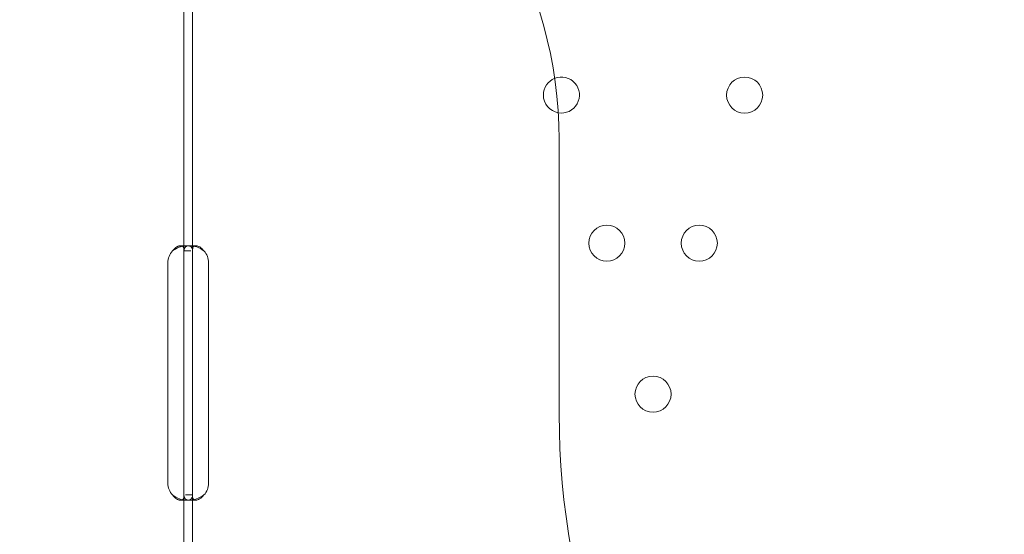
# Model space of a CAD drawing. Units: millimetres. Extents: x 110030 to 120145, y 139823 to 148642.
# Drawn here: x 114054 to 114286, y 145376 to 145497 of the extents above; entities that cross this region are included whole.
import ezdxf

# ---------------------------------------------------------------- set-up
doc = ezdxf.new("R2010")
doc.units = ezdxf.units.MM

# ---------------------------------------------------------------- blocks, each defined once
blk = doc.blocks.new('A$C47947CFB')
at = {"color": 0, "linetype": 'Continuous', "lineweight": 0}
for p, q in [((60086.58, 78227.46), (60086.58, 78289.97)), ((60088.58, 78227.46), (60088.58, 78289.97)), ((60174.96, 78253.77), (60174.96, 78188.95)), ((60085.8, 78228.71), (60087.22, 78228.71)), ((60086.58, 78227.46), (60088.16, 78227.46)), ((60086.58, 78224.71), (60086.58, 78227.46)), ((60087.97, 78228.71), (60089.38, 78228.71)), ((60088.58, 78224.71), (60088.58, 78227.46)), ((60082.79, 78172.71), (60082.79, 78224.71)), ((60086.58, 78172.71), (60086.58, 78224.71)), ((60088.58, 78172.71), (60088.58, 78224.71)), ((60092.38, 78224.71), (60092.38, 78172.71)), ((60086.58, 78169.97), (60086.58, 78172.71)), ((60088.58, 78169.97), (60088.58, 78172.71)), ((60086.58, 78113.71), (60086.58, 78169.97)), ((60088.58, 78169.97), (60086.93, 78169.97)), ((60088.58, 78113.71), (60088.58, 78169.97)), ((60087.2, 78168.72), (60085.79, 78168.72)), ((60089.37, 78168.72), (60087.96, 78168.72))]:
    blk.add_line(p, q, dxfattribs=at)
for centre in [(60218.65, 78264.21), (60186.18, 78229.3), (60207.97, 78229.3), (60197.07, 78193.71)]:
    blk.add_circle(centre, 4.25, dxfattribs=at)
for centre, radius, start, end in [((60074.96, 78253.77), 100, 0, 61.4119), ((60175.49, 78264.21), 4.25, 111.7156, 180), ((60175.49, 78264.21), 4.25, 260.1357, 111.7156), ((60175.49, 78264.21), 4.25, 180, 260.1357), ((60086.79, 78224.71), 4, 136.5932, 180), ((60088.38, 78224.71), 4, 0, 43.4068), ((60356.14, 78188.95), 181.18, 180, 220.5747), ((60086.79, 78172.71), 4, 180, 223.4068), ((60088.38, 78172.71), 4, 316.5932, 0)]:
    blk.add_arc(centre, radius, start, end, dxfattribs=at)
for points, knots in [([(60086.58, 78227.46), (60086.58, 78227.88), (60086.54, 78228.19), (60086.35, 78228.51), (60086.27, 78228.58), (60086.11, 78228.66), (60086.06, 78228.68), (60085.93, 78228.71), (60085.87, 78228.71), (60085.65, 78228.71), (60085.5, 78228.69), (60085.26, 78228.61), (60085.18, 78228.58), (60085.06, 78228.52), (60085.02, 78228.5), (60084.96, 78228.47), (60084.94, 78228.46), (60084.91, 78228.44), (60084.9, 78228.44), (60084.88, 78228.43), (60084.88, 78228.42), (60084.87, 78228.42), (60084.87, 78228.42), (60084.86, 78228.41), (60084.86, 78228.41), (60084.74, 78228.34), (60084.6, 78228.22), (60084.27, 78227.91), (60084.09, 78227.71), (60083.88, 78227.46)], [0, 0, 0, 0, 0.25, 0.25, 0.375, 0.375, 0.4375, 0.4375, 0.5, 0.5, 0.625, 0.625, 0.6875, 0.6875, 0.71875, 0.71875, 0.734375, 0.734375, 0.742188, 0.742188, 0.746094, 0.746094, 0.748047, 0.748047, 0.75, 0.75, 0.875, 0.875, 1, 1, 1, 1]), ([(60086.23, 78228.6), (60086.15, 78228.58), (60086.07, 78228.56), (60085.93, 78228.52), (60085.82, 78228.49), (60085.7, 78228.45), (60085.64, 78228.43), (60085.61, 78228.42), (60085.59, 78228.42), (60085.58, 78228.41), (60085.58, 78228.41), (60085.37, 78228.34), (60085.12, 78228.22), (60084.56, 78227.91), (60084.24, 78227.71), (60083.88, 78227.46)], [0.6532396, 0.6532396, 0.6532396, 0.6532396, 0.6875, 0.6875, 0.71875, 0.734375, 0.7421875, 0.7460937, 0.7480469, 0.7480469, 0.75, 0.75, 0.875, 0.875, 1, 1, 1, 1]), ([(60088.58, 78227.46), (60088.58, 78227.88), (60088.5, 78228.19), (60088.17, 78228.51), (60088.03, 78228.58), (60087.76, 78228.66), (60087.67, 78228.68), (60087.45, 78228.71), (60087.33, 78228.71), (60086.96, 78228.71), (60086.69, 78228.69), (60086.35, 78228.63), (60086.29, 78228.61), (60086.23, 78228.6)], [0, 0, 0, 0, 0.25, 0.25, 0.375, 0.375, 0.4375, 0.4375, 0.5, 0.5, 0.625, 0.625, 0.6532396, 0.6532396, 0.6532396, 0.6532396]), ([(60091.28, 78227.46), (60090.77, 78227.88), (60090.2, 78228.19), (60089.34, 78228.51), (60089.05, 78228.58), (60088.63, 78228.66), (60088.49, 78228.68), (60088.29, 78228.7), (60088.22, 78228.71), (60088.12, 78228.71), (60088.09, 78228.71), (60088.04, 78228.71), (60088.03, 78228.71), (60088, 78228.71), (60087.99, 78228.71), (60087.98, 78228.71), (60087.97, 78228.71), (60087.51, 78228.71), (60087.16, 78228.61), (60086.7, 78228.19), (60086.58, 78227.88), (60086.58, 78227.46)], [0, 0, 0, 0, 0.25, 0.25, 0.375, 0.375, 0.4375, 0.4375, 0.46875, 0.46875, 0.484375, 0.484375, 0.492188, 0.492188, 0.496094, 0.496094, 0.5, 0.5, 0.75, 0.75, 1, 1, 1, 1]), ([(60088.97, 78228.59), (60088.9, 78228.55), (60088.83, 78228.48), (60088.65, 78228.19), (60088.58, 78227.88), (60088.58, 78227.46)], [0.6532688, 0.6532688, 0.6532688, 0.6532688, 0.75, 0.75, 1, 1, 1, 1]), ([(60091.28, 78227.46), (60090.99, 78227.88), (60090.66, 78228.19), (60090.17, 78228.51), (60090, 78228.58), (60089.76, 78228.66), (60089.68, 78228.68), (60089.56, 78228.7), (60089.51, 78228.71), (60089.44, 78228.71), (60089.41, 78228.71), (60089.39, 78228.71), (60089.38, 78228.71), (60089.22, 78228.71), (60089.08, 78228.67), (60088.97, 78228.59)], [0, 0, 0, 0, 0.25, 0.25, 0.375, 0.375, 0.4375, 0.4375, 0.46875, 0.484375, 0.4921875, 0.4921875, 0.5, 0.5, 0.6532688, 0.6532688, 0.6532688, 0.6532688]), ([(60083.88, 78169.97), (60084.18, 78169.55), (60084.51, 78169.23), (60085, 78168.92), (60085.17, 78168.84), (60085.41, 78168.77), (60085.49, 78168.75), (60085.64, 78168.72), (60085.72, 78168.72), (60085.94, 78168.72), (60086.06, 78168.74), (60086.21, 78168.82), (60086.26, 78168.85), (60086.32, 78168.9), (60086.34, 78168.93), (60086.36, 78168.96), (60086.37, 78168.97), (60086.38, 78168.99), (60086.39, 78168.99), (60086.39, 78169), (60086.4, 78169.01), (60086.4, 78169.01), (60086.4, 78169.01), (60086.4, 78169.01), (60086.4, 78169.02), (60086.45, 78169.09), (60086.49, 78169.21), (60086.56, 78169.52), (60086.58, 78169.72), (60086.58, 78169.97)], [0, 0, 0, 0, 0.25, 0.25, 0.375, 0.375, 0.4375, 0.4375, 0.5, 0.5, 0.625, 0.625, 0.6875, 0.6875, 0.71875, 0.71875, 0.734375, 0.734375, 0.742188, 0.742188, 0.746094, 0.746094, 0.748047, 0.748047, 0.75, 0.75, 0.875, 0.875, 1, 1, 1, 1]), ([(60083.88, 78169.97), (60084.4, 78169.55), (60084.97, 78169.23), (60085.77, 78168.94), (60086, 78168.88), (60086.22, 78168.83)], [0, 0, 0, 0, 0.25, 0.25, 0.3487472, 0.3487472, 0.3487472, 0.3487472]), ([(60086.22, 78168.83), (60086.28, 78168.82), (60086.34, 78168.8), (60086.54, 78168.77), (60086.68, 78168.75), (60086.95, 78168.72), (60087.08, 78168.72), (60087.46, 78168.72), (60087.67, 78168.74), (60087.93, 78168.82), (60088.01, 78168.85), (60088.12, 78168.9), (60088.17, 78168.94), (60088.22, 78168.97), (60088.25, 78169), (60088.26, 78169.01), (60088.26, 78169.01), (60088.27, 78169.01), (60088.27, 78169.02), (60088.35, 78169.09), (60088.43, 78169.21), (60088.54, 78169.52), (60088.58, 78169.72), (60088.58, 78169.97)], [0.3487472, 0.3487472, 0.3487472, 0.3487472, 0.375, 0.375, 0.4375, 0.4375, 0.5, 0.5, 0.625, 0.625, 0.6875, 0.6875, 0.71875, 0.734375, 0.7421875, 0.7460938, 0.7480469, 0.7480469, 0.75, 0.75, 0.875, 0.875, 1, 1, 1, 1]), ([(60086.58, 78169.97), (60086.58, 78169.55), (60086.67, 78169.24), (60087, 78168.92), (60087.14, 78168.84), (60087.4, 78168.77), (60087.5, 78168.75), (60087.66, 78168.73), (60087.72, 78168.72), (60087.81, 78168.72), (60087.84, 78168.72), (60087.88, 78168.72), (60087.9, 78168.72), (60087.92, 78168.72), (60087.93, 78168.72), (60087.94, 78168.72), (60087.95, 78168.72), (60088.41, 78168.72), (60088.95, 78168.82), (60090.09, 78169.24), (60090.69, 78169.55), (60091.28, 78169.97)], [0, 0, 0, 0, 0.25, 0.25, 0.375, 0.375, 0.4375, 0.4375, 0.46875, 0.46875, 0.484375, 0.484375, 0.492188, 0.492188, 0.496094, 0.496094, 0.5, 0.5, 0.75, 0.75, 1, 1, 1, 1]), ([(60088.58, 78169.97), (60088.58, 78169.55), (60088.63, 78169.24), (60088.8, 78168.95), (60088.86, 78168.89), (60088.92, 78168.85)], [0, 0, 0, 0, 0.25, 0.25, 0.3385106, 0.3385106, 0.3385106, 0.3385106]), ([(60088.92, 78168.85), (60088.95, 78168.83), (60088.97, 78168.81), (60089.05, 78168.77), (60089.11, 78168.75), (60089.2, 78168.73), (60089.25, 78168.72), (60089.31, 78168.72), (60089.34, 78168.72), (60089.36, 78168.72), (60089.37, 78168.72), (60089.63, 78168.72), (60089.94, 78168.82), (60090.6, 78169.24), (60090.94, 78169.55), (60091.28, 78169.97)], [0.3385106, 0.3385106, 0.3385106, 0.3385106, 0.375, 0.375, 0.4375, 0.4375, 0.46875, 0.484375, 0.4921875, 0.4921875, 0.5, 0.5, 0.75, 0.75, 1, 1, 1, 1])]:
    blk.add_open_spline(points, degree=3, knots=knots, dxfattribs=at)

msp = doc.modelspace()

# ---------------------------------------------------------------- linework, layer by layer
msp.add_open_spline([(111000.85, 142640.94), (110628.42, 142925.92, 3.91), (109897.69, 144544.91, 34.76), (110464.4, 146860.39, -246.06), (112426.32, 148143.54, 352.95), (112985.48, 148773.61, -1526.45), (114256.39, 147925.74, -1201.12), (115736.59, 148709.73, -1640.32), (116713.85, 147878.32, 679.38), (119140.63, 147713.67, -105.9), (120155.33, 145929.18, 29.75), (120119.58, 144103.98, -6.71), (118257.05, 142772.19, 3.71), (117636.21, 140444.38, -0.83), (115404.22, 139643.31, 0.27), (113511.69, 140147.81, -0.53), (112998.96, 142183.4, 2.45), (111485.07, 142270.41, -5.08), (111000.85, 142640.94)], degree=3, knots=[0, 0, 0, 0, 1443.198887, 4880.802073, 6159.169561, 7961.791791, 8774.323016, 10096.032126, 12059.955323, 14575.488192, 16001.035158, 17894.682747, 19395.626432, 22515.579745, 24411.402476, 25910.086738, 27828.610635, 29705.053531, 29705.053531, 29705.053531, 29705.053531])

# ---------------------------------------------------------------- block references
msp.add_blockref('A$C47947CFB', (54006.59, 67215.06))

doc.saveas('drawing.dxf')
